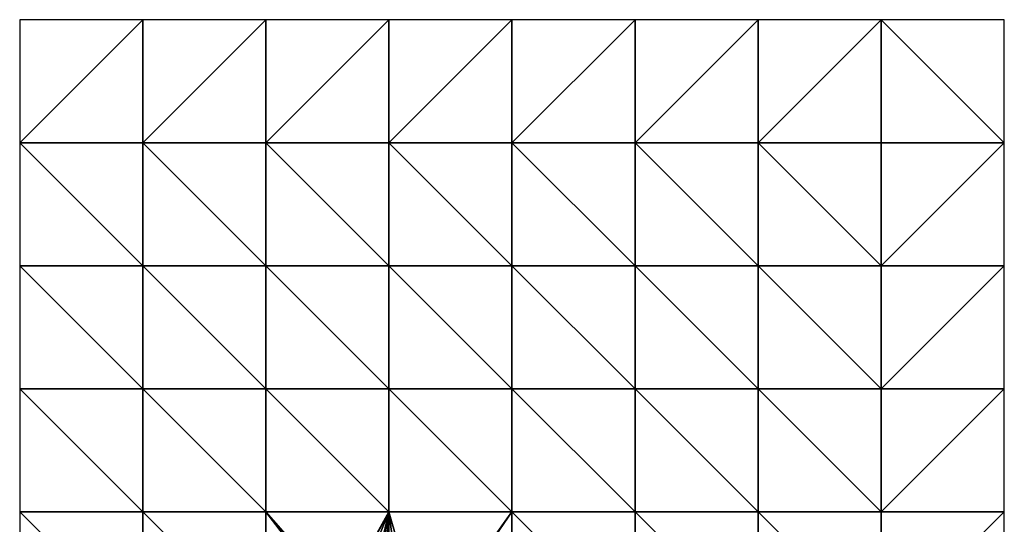
# Model space of a CAD drawing. Extents: x 577000 to 578000, y 6223975 to 6225000.
# Drawn here: x 577000 to 578000, y 6224487 to 6225000 of the extents above; entities that cross this region are included whole.
import ezdxf

# ---------------------------------------------------------------- set-up
doc = ezdxf.new("R2010")
doc.units = 0
doc.header["$MEASUREMENT"] = 0
doc.layers.add('Terraen_vand', color=33, linetype='Continuous')

# ---------------------------------------------------------------- blocks, each defined once
blk = doc.blocks.new('1km_6224_577_UTM32_ACAD_1_FMEBLOCK2')
at = {"layer": 'Terraen_vand', "color": 132, "true_color": 0x00ced1}
for points in [[(62.5, -62.5, 0), (-62.5, 62.5, 0), (-62.5, -62.5, 0)], [(62.5, -62.5, 0), (62.5, 62.5, 0), (-62.5, 62.5, 0)]]:
    blk.add_polyline3d(points, close=True, dxfattribs=at)
blk = doc.blocks.new('1km_6224_577_UTM32_ACAD_1_FMEBLOCK4')
at = {"layer": 'Terraen_vand', "color": 132, "true_color": 0x00ced1}
for points in [[(-62.5, -62.5, 0), (62.5, -62.5, 0), (62.5, 62.5, 0)], [(-62.5, -62.5, 0), (62.5, 62.5, 0), (-62.5, 62.5, 0)]]:
    blk.add_polyline3d(points, close=True, dxfattribs=at)
blk = doc.blocks.new('1km_6224_577_UTM32_ACAD_1_FMEBLOCK6')
at = {"layer": 'Terraen_vand', "color": 132, "true_color": 0x00ced1}
for points in [[(-62.5, -62.5, 0), (62.5, 62.5, 0), (-62.5, 62.5, 0)], [(-62.5, -62.5, 0), (62.5, -62.5, 0), (62.5, 62.5, 0)]]:
    blk.add_polyline3d(points, close=True, dxfattribs=at)
blk = doc.blocks.new('1km_6224_577_UTM32_ACAD_1_FMEBLOCK7')
at = {"layer": 'Terraen_vand', "color": 132, "true_color": 0x00ced1}
for points in [[(62.5, -62.5, 0), (-62.5, 62.5, 0), (-62.5, -62.5, 0)], [(62.5, -62.5, 0), (62.5, 62.5, 0), (-62.5, 62.5, 0)]]:
    blk.add_polyline3d(points, close=True, dxfattribs=at)
blk = doc.blocks.new('1km_6224_577_UTM32_ACAD_1_FMEBLOCK9')
at = {"layer": 'Terraen_vand', "color": 132, "true_color": 0x00ced1}
for points in [[(-62.5, 62.5, 0), (-62.5, -62.5, 0), (62.5, -62.5, 0)], [(62.5, -62.5, 0), (62.5, 62.5, 0), (-62.5, 62.5, 0)]]:
    blk.add_polyline3d(points, close=True, dxfattribs=at)
blk = doc.blocks.new('1km_6224_577_UTM32_ACAD_1_FMEBLOCK11')
at = {"layer": 'Terraen_vand', "color": 132, "true_color": 0x00ced1}
for points in [[(-62.5, 62.5, 0), (-62.5, -62.5, 0), (62.5, -62.5, 0)], [(62.5, -62.5, 0), (62.5, 62.5, 0), (-62.5, 62.5, 0)]]:
    blk.add_polyline3d(points, close=True, dxfattribs=at)
blk = doc.blocks.new('1km_6224_577_UTM32_ACAD_1_FMEBLOCK14')
at = {"layer": 'Terraen_vand', "color": 132, "true_color": 0x00ced1}
for points in [[(-62.5, -62.5, 0), (62.5, -62.5, 0), (62.5, 62.5, 0)], [(62.5, 62.5, 0), (-62.5, 62.5, 0), (-62.5, -62.5, 0)]]:
    blk.add_polyline3d(points, close=True, dxfattribs=at)
blk = doc.blocks.new('1km_6224_577_UTM32_ACAD_1_FMEBLOCK17')
at = {"layer": 'Terraen_vand', "color": 132, "true_color": 0x00ced1}
for points in [[(62.5, -62.5, 0), (-62.5, 62.5, 0), (-62.5, -62.5, 0)], [(62.5, -62.5, 0), (62.5, 62.5, 0), (-62.5, 62.5, 0)]]:
    blk.add_polyline3d(points, close=True, dxfattribs=at)
blk = doc.blocks.new('1km_6224_577_UTM32_ACAD_1_FMEBLOCK18')
at = {"layer": 'Terraen_vand', "color": 132, "true_color": 0x00ced1}
for points in [[(-62.5, -62.5, 0), (62.5, 62.5, 0), (-62.5, 62.5, 0)], [(-62.5, -62.5, 0), (62.5, -62.5, 0), (62.5, 62.5, 0)]]:
    blk.add_polyline3d(points, close=True, dxfattribs=at)
blk = doc.blocks.new('1km_6224_577_UTM32_ACAD_1_FMEBLOCK19')
at = {"layer": 'Terraen_vand', "color": 132, "true_color": 0x00ced1}
for points in [[(-62.5, 62.5, 0), (-62.5, -62.5, 0), (62.5, -62.5, 0)], [(62.5, -62.5, 0), (62.5, 62.5, 0), (-62.5, 62.5, 0)]]:
    blk.add_polyline3d(points, close=True, dxfattribs=at)
blk = doc.blocks.new('1km_6224_577_UTM32_ACAD_1_FMEBLOCK20')
at = {"layer": 'Terraen_vand', "color": 132, "true_color": 0x00ced1}
for points in [[(62.5, -62.5, 0), (-62.5, 62.5, 0), (-62.5, -62.5, 0)], [(62.5, -62.5, 0), (62.5, 62.5, 0), (-62.5, 62.5, 0)]]:
    blk.add_polyline3d(points, close=True, dxfattribs=at)
blk = doc.blocks.new('1km_6224_577_UTM32_ACAD_1_FMEBLOCK21')
at = {"layer": 'Terraen_vand', "color": 132, "true_color": 0x00ced1}
for points in [[(62.5, -62.5, 0), (-62.5, 62.5, 0), (-62.5, -62.5, 0)], [(62.5, -62.5, 0), (62.5, 62.5, 0), (-62.5, 62.5, 0)]]:
    blk.add_polyline3d(points, close=True, dxfattribs=at)
blk = doc.blocks.new('1km_6224_577_UTM32_ACAD_1_FMEBLOCK23')
at = {"layer": 'Terraen_vand', "color": 132, "true_color": 0x00ced1}
for points in [[(62.5, -62.5, 0), (-62.5, 62.5, 0), (-62.5, -62.5, 0)], [(62.5, -62.5, 0), (62.5, 62.5, 0), (-62.5, 62.5, 0)]]:
    blk.add_polyline3d(points, close=True, dxfattribs=at)
blk = doc.blocks.new('1km_6224_577_UTM32_ACAD_1_FMEBLOCK28')
at = {"layer": 'Terraen_vand', "color": 132, "true_color": 0x00ced1}
for points in [[(-62.5, -62.5, 0), (62.5, 62.5, 0), (-62.5, 62.5, 0)], [(-62.5, -62.5, 0), (62.5, -62.5, 0), (62.5, 62.5, 0)]]:
    blk.add_polyline3d(points, close=True, dxfattribs=at)
blk = doc.blocks.new('1km_6224_577_UTM32_ACAD_1_FMEBLOCK30')
at = {"layer": 'Terraen_vand', "color": 132, "true_color": 0x00ced1}
for points in [[(-62.5, 62.5, 0), (-47.1, -52.7, 0), (-26.6, -62.5, 0)], [(-62.5, 62.5, 0), (-62.5, -45.8, 0), (-47.1, -52.7, 0)], [(62.5, 62.5, 0), (-62.5, 62.5, 0), (-26.6, -62.5, 0)], [(-23.2, -62.5, 0), (62.5, 62.5, 0), (-26.6, -62.5, 0)], [(-23.2, -62.5, 0), (62.5, -62.5, 0), (62.5, 62.5, 0)], [(-57.9, -62.5, 0), (-62.5, -60.3, 0), (-62.5, -62.5, 0)]]:
    blk.add_polyline3d(points, close=True, dxfattribs=at)
blk = doc.blocks.new('1km_6224_577_UTM32_ACAD_1_FMEBLOCK31')
at = {"layer": 'Terraen_vand', "color": 132, "true_color": 0x00ced1}
for points in [[(62.5, -62.5, 0), (-62.5, 62.5, 0), (-62.5, -62.5, 0)], [(62.5, -62.5, 0), (62.5, 62.5, 0), (-62.5, 62.5, 0)]]:
    blk.add_polyline3d(points, close=True, dxfattribs=at)
blk = doc.blocks.new('1km_6224_577_UTM32_ACAD_1_FMEBLOCK33')
at = {"layer": 'Terraen_vand', "color": 132, "true_color": 0x00ced1}
for points in [[(62.5, -62.5, 0), (-62.5, 62.5, 0), (-62.5, -62.5, 0)], [(62.5, -62.5, 0), (62.5, 62.5, 0), (-62.5, 62.5, 0)]]:
    blk.add_polyline3d(points, close=True, dxfattribs=at)
blk = doc.blocks.new('1km_6224_577_UTM32_ACAD_1_FMEBLOCK34')
at = {"layer": 'Terraen_vand', "color": 132, "true_color": 0x00ced1}
for points in [[(-62.5, -62.5, 0), (62.5, 62.5, 0), (-62.5, 62.5, 0)], [(-62.5, -62.5, 0), (62.5, -62.5, 0), (62.5, 62.5, 0)]]:
    blk.add_polyline3d(points, close=True, dxfattribs=at)
blk = doc.blocks.new('1km_6224_577_UTM32_ACAD_1_FMEBLOCK35')
at = {"layer": 'Terraen_vand', "color": 132, "true_color": 0x00ced1}
for points in [[(-62.5, -62.5, 0), (62.5, -62.5, 0), (62.5, 62.5, 0)], [(62.5, 62.5, 0), (-62.5, 62.5, 0), (-62.5, -62.5, 0)]]:
    blk.add_polyline3d(points, close=True, dxfattribs=at)
blk = doc.blocks.new('1km_6224_577_UTM32_ACAD_1_FMEBLOCK36')
at = {"layer": 'Terraen_vand', "color": 132, "true_color": 0x00ced1}
for points in [[(-62.5, 62.5, 0), (-62.5, -62.5, 0), (62.5, -62.5, 0)], [(62.5, -62.5, 0), (62.5, 62.5, 0), (-62.5, 62.5, 0)]]:
    blk.add_polyline3d(points, close=True, dxfattribs=at)
blk = doc.blocks.new('1km_6224_577_UTM32_ACAD_1_FMEBLOCK38')
at = {"layer": 'Terraen_vand', "color": 132, "true_color": 0x00ced1}
for points in [[(62.5, -62.5, 0), (-62.5, 62.5, 0), (-62.5, -62.5, 0)], [(62.5, -62.5, 0), (62.5, 62.5, 0), (-62.5, 62.5, 0)]]:
    blk.add_polyline3d(points, close=True, dxfattribs=at)
blk = doc.blocks.new('1km_6224_577_UTM32_ACAD_1_FMEBLOCK47')
at = {"layer": 'Terraen_vand', "color": 132, "true_color": 0x00ced1}
for points in [[(-62.5, 62.5, 0), (-62.5, -62.5, 0), (62.5, -62.5, 0)], [(62.5, -62.5, 0), (62.5, 62.5, 0), (-62.5, 62.5, 0)]]:
    blk.add_polyline3d(points, close=True, dxfattribs=at)
blk = doc.blocks.new('1km_6224_577_UTM32_ACAD_1_FMEBLOCK49')
at = {"layer": 'Terraen_vand', "color": 132, "true_color": 0x00ced1}
for points in [[(-62.5, 62.5, 0), (-62.5, -62.5, 0), (62.5, -62.5, 0)], [(62.5, -62.5, 0), (62.5, 62.5, 0), (-62.5, 62.5, 0)]]:
    blk.add_polyline3d(points, close=True, dxfattribs=at)
blk = doc.blocks.new('1km_6224_577_UTM32_ACAD_1_FMEBLOCK51')
at = {"layer": 'Terraen_vand', "color": 132, "true_color": 0x00ced1}
for points in [[(62.5, -62.5, 0), (-62.5, 62.5, 0), (-62.5, -62.5, 0)], [(62.5, -62.5, 0), (62.5, 62.5, 0), (-62.5, 62.5, 0)]]:
    blk.add_polyline3d(points, close=True, dxfattribs=at)
blk = doc.blocks.new('1km_6224_577_UTM32_ACAD_1_FMEBLOCK52')
at = {"layer": 'Terraen_vand', "color": 132, "true_color": 0x00ced1}
for points in [[(-62.5, -62.5, 0), (62.5, -62.5, 0), (62.5, 62.5, 0)], [(-62.5, -62.5, 0), (62.5, 62.5, 0), (-62.5, 62.5, 0)]]:
    blk.add_polyline3d(points, close=True, dxfattribs=at)
blk = doc.blocks.new('1km_6224_577_UTM32_ACAD_1_FMEBLOCK57')
at = {"layer": 'Terraen_vand', "color": 132, "true_color": 0x00ced1}
for points in [[(62.5, -62.5, 0), (-62.5, 62.5, 0), (-62.5, -62.5, 0)], [(62.5, -62.5, 0), (62.5, 62.5, 0), (-62.5, 62.5, 0)]]:
    blk.add_polyline3d(points, close=True, dxfattribs=at)
blk = doc.blocks.new('1km_6224_577_UTM32_ACAD_1_FMEBLOCK61')
at = {"layer": 'Terraen_vand', "color": 132, "true_color": 0x00ced1}
for points in [[(-62.5, -62.5, 0), (62.5, 62.5, 0), (-62.5, 62.5, 0)], [(-62.5, -62.5, 0), (62.5, -62.5, 0), (62.5, 62.5, 0)]]:
    blk.add_polyline3d(points, close=True, dxfattribs=at)
blk = doc.blocks.new('1km_6224_577_UTM32_ACAD_1_FMEBLOCK62')
at = {"layer": 'Terraen_vand', "color": 132, "true_color": 0x00ced1}
for points in [[(62.5, -62.5, 0), (-62.5, 62.5, 0), (-62.5, -62.5, 0)], [(62.5, -62.5, 0), (62.5, 62.5, 0), (-62.5, 62.5, 0)]]:
    blk.add_polyline3d(points, close=True, dxfattribs=at)
blk = doc.blocks.new('1km_6224_577_UTM32_ACAD_1_FMEBLOCK63')
at = {"layer": 'Terraen_vand', "color": 132, "true_color": 0x00ced1}
for points in [[(62.5, -62.5, 0), (-62.5, 62.5, 0), (-62.5, -62.5, 0)], [(62.5, -62.5, 0), (62.5, 62.5, 0), (-62.5, 62.5, 0)]]:
    blk.add_polyline3d(points, close=True, dxfattribs=at)
blk = doc.blocks.new('1km_6224_577_UTM32_ACAD_1_FMEBLOCK64')
at = {"layer": 'Terraen_vand', "color": 132, "true_color": 0x00ced1}
for points in [[(62.5, -62.5, 0), (-62.5, 62.5, 0), (-62.5, -62.5, 0)], [(62.5, -62.5, 0), (62.5, 62.5, 0), (-62.5, 62.5, 0)]]:
    blk.add_polyline3d(points, close=True, dxfattribs=at)
blk = doc.blocks.new('1km_6224_577_UTM32_ACAD_1_FMEBLOCK65')
at = {"layer": 'Terraen_vand', "color": 132, "true_color": 0x00ced1}
for points in [[(-62.5, 62.5, 0), (11.8, -25.4, 0), (14, -24.6, 0)], [(-62.5, 62.5, 0), (9.9, -27, 0), (11.8, -25.4, 0)], [(-62.5, 62.5, 0), (8.4, -29.5, 0), (9.9, -27, 0)], [(-62.5, 62.5, 0), (-62.5, -62.5, 0), (8.4, -29.5, 0)], [(62.5, 62.5, 0), (-62.5, 62.5, 0), (14, -24.6, 0)], [(62.5, 62.5, 0), (14, -24.6, 0), (16.4, -24.6, 0)], [(62.5, 62.5, 0), (16.4, -24.6, 0), (26, -28.6, 0)], [(62.5, 62.5, 0), (26, -28.6, 0), (39.9, -34.9, 0)], [(62.5, 62.5, 0), (39.9, -34.9, 0), (44.2, -37.4, 0)], [(62.5, 62.5, 0), (44.2, -37.4, 0), (53.9, -41.9, 0)], [(62.5, 62.5, 0), (53.9, -41.9, 0), (62.5, -45.8, 0)], [(-62.5, -62.5, 0), (7.9, -32.2, 0), (8.4, -29.5, 0)], [(-62.5, -62.5, 0), (8.3, -34.7, 0), (7.9, -32.2, 0)], [(-62.5, -62.5, 0), (9.9, -37.4, 0), (8.3, -34.7, 0)], [(-62.5, -62.5, 0), (12.1, -39, 0), (9.9, -37.4, 0)], [(-62.5, -62.5, 0), (28.1, -62.5, 0), (12.1, -39, 0)], [(29.9, -47.4, 0), (12.1, -39, 0), (28.1, -62.5, 0)], [(43.9, -37.3, 0), (39.9, -34.9, 0), (43.6, -37.1, 0)], [(44.2, -37.4, 0), (39.9, -34.9, 0), (43.9, -37.3, 0)], [(36.9, -62.5, 0), (29.9, -47.4, 0), (28.1, -62.5, 0)], [(36.3, -49.9, 0), (29.9, -47.4, 0), (36.9, -62.5, 0)], [(44.7, -52.8, 0), (36.3, -49.9, 0), (40.8, -62.5, 0)], [(36.3, -49.9, 0), (41, -51.1, 0), (39.3, -50.2, 0)], [(36.3, -49.9, 0), (44.7, -52.8, 0), (41, -51.1, 0)], [(40.8, -62.5, 0), (36.3, -49.9, 0), (36.9, -62.5, 0)], [(46.7, -62.5, 0), (44.7, -52.8, 0), (40.8, -62.5, 0)], [(46.7, -62.5, 0), (48.2, -62.5, 0), (44.7, -52.8, 0)], [(48.2, -62.5, 0), (50.9, -55.4, 0), (44.7, -52.8, 0)], [(48.2, -62.5, 0), (52.5, -62.5, 0), (50.9, -55.4, 0)], [(52.5, -62.5, 0), (56.1, -58.5, 0), (50.9, -55.4, 0)], [(52.5, -62.5, 0), (56.5, -62.5, 0), (56.1, -58.5, 0)], [(56.5, -62.5, 0), (56.8, -62.5, 0), (56.1, -58.5, 0)], [(62.5, -62.5, 0), (56.1, -58.5, 0), (56.8, -62.5, 0)], [(62.5, -62.5, 0), (61.5, -59.8, 0), (56.1, -58.5, 0)], [(62.5, -60.3, 0), (61.5, -59.8, 0), (62.5, -62.5, 0)]]:
    blk.add_polyline3d(points, close=True, dxfattribs=at)
blk = doc.blocks.new('1km_6224_577_UTM32_ACAD_1_FMEBLOCK66')
at = {"layer": 'Terraen_vand', "color": 132, "true_color": 0x00ced1}
for points in [[(62.5, -62.5, 0), (62.5, 62.5, 0), (-62.5, 62.5, 0)], [(-62.5, 62.5, 0), (-62.5, -62.5, 0), (62.5, -62.5, 0)]]:
    blk.add_polyline3d(points, close=True, dxfattribs=at)
blk = doc.blocks.new('1km_6224_577_UTM32_ACAD_1_FMEBLOCK67')
at = {"layer": 'Terraen_vand', "color": 132, "true_color": 0x00ced1}
for points in [[(-62.5, 62.5, 0), (-62.5, -62.5, 0), (62.5, -62.5, 0)], [(62.5, -62.5, 0), (62.5, 62.5, 0), (-62.5, 62.5, 0)]]:
    blk.add_polyline3d(points, close=True, dxfattribs=at)
blk = doc.blocks.new('1km_6224_577_UTM32_ACAD_1_FMEBLOCK68')
at = {"layer": 'Terraen_vand', "color": 132, "true_color": 0x00ced1}
for points in [[(-62.5, -62.5, 0), (62.5, 62.5, 0), (-62.5, 62.5, 0)], [(-62.5, -62.5, 0), (62.5, -62.5, 0), (62.5, 62.5, 0)]]:
    blk.add_polyline3d(points, close=True, dxfattribs=at)
blk = doc.blocks.new('1km_6224_577_UTM32_ACAD_1_FMEBLOCK69')
at = {"layer": 'Terraen_vand', "color": 132, "true_color": 0x00ced1}
for points in [[(62.5, -62.5, 0), (-62.5, 62.5, 0), (-62.5, -62.5, 0)], [(62.5, -62.5, 0), (62.5, 62.5, 0), (-62.5, 62.5, 0)]]:
    blk.add_polyline3d(points, close=True, dxfattribs=at)
blk = doc.blocks.new('1km_6224_577_UTM32_ACAD_1_FMEBLOCK70')
at = {"layer": 'Terraen_vand', "color": 132, "true_color": 0x00ced1}
for points in [[(62.5, -62.5, 0), (-62.5, 62.5, 0), (-62.5, -62.5, 0)], [(62.5, -62.5, 0), (62.5, 62.5, 0), (-62.5, 62.5, 0)]]:
    blk.add_polyline3d(points, close=True, dxfattribs=at)
blk = doc.blocks.new('1km_6224_577_UTM32_ACAD_1_FMEBLOCK73')
at = {"layer": 'Terraen_vand', "color": 132, "true_color": 0x00ced1}
for points in [[(-62.5, -62.5, 0), (62.5, 62.5, 0), (-62.5, 62.5, 0)], [(-62.5, -62.5, 0), (62.5, -62.5, 0), (62.5, 62.5, 0)]]:
    blk.add_polyline3d(points, close=True, dxfattribs=at)
blk = doc.blocks.new('1km_6224_577_UTM32_ACAD_1_FMEBLOCK74')
at = {"layer": 'Terraen_vand', "color": 132, "true_color": 0x00ced1}
for points in [[(-62.5, 62.5, 0), (-62.5, -62.5, 0), (62.5, -62.5, 0)], [(62.5, -62.5, 0), (62.5, 62.5, 0), (-62.5, 62.5, 0)]]:
    blk.add_polyline3d(points, close=True, dxfattribs=at)
blk = doc.blocks.new('1km_6224_577_UTM32_ACAD_1_FMEBLOCK77')
at = {"layer": 'Terraen_vand', "color": 132, "true_color": 0x00ced1}
for points in [[(-62.5, 62.5, 0), (-62.5, -62.5, 0), (62.5, -62.5, 0)], [(62.5, -62.5, 0), (62.5, 62.5, 0), (-62.5, 62.5, 0)]]:
    blk.add_polyline3d(points, close=True, dxfattribs=at)
blk = doc.blocks.new('1km_6224_577_UTM32_ACAD_1_FMEBLOCK79')
at = {"layer": 'Terraen_vand', "color": 132, "true_color": 0x00ced1}
for points in [[(-62.5, 62.5, 0), (-62.5, -62.5, 0), (62.5, -62.5, 0)], [(62.5, -62.5, 0), (62.5, 62.5, 0), (-62.5, 62.5, 0)]]:
    blk.add_polyline3d(points, close=True, dxfattribs=at)

msp = doc.modelspace()

# ---------------------------------------------------------------- block references
at = {"layer": 'Terraen_vand', "color": 132, "true_color": 0x00ced1}
for name, p in [('1km_6224_577_UTM32_ACAD_1_FMEBLOCK34', (577062.5, 6224937.5)), ('1km_6224_577_UTM32_ACAD_1_FMEBLOCK68', (577187.5, 6224937.5)), ('1km_6224_577_UTM32_ACAD_1_FMEBLOCK18', (577312.5, 6224937.5)), ('1km_6224_577_UTM32_ACAD_1_FMEBLOCK61', (577437.5, 6224937.5)), ('1km_6224_577_UTM32_ACAD_1_FMEBLOCK73', (577562.5, 6224937.5)), ('1km_6224_577_UTM32_ACAD_1_FMEBLOCK6', (577687.5, 6224937.5)), ('1km_6224_577_UTM32_ACAD_1_FMEBLOCK28', (577812.5, 6224937.5)), ('1km_6224_577_UTM32_ACAD_1_FMEBLOCK66', (577937.5, 6224937.5)), ('1km_6224_577_UTM32_ACAD_1_FMEBLOCK17', (577062.5, 6224812.5)), ('1km_6224_577_UTM32_ACAD_1_FMEBLOCK7', (577187.5, 6224812.5)), ('1km_6224_577_UTM32_ACAD_1_FMEBLOCK38', (577312.5, 6224812.5)), ('1km_6224_577_UTM32_ACAD_1_FMEBLOCK69', (577437.5, 6224812.5)), ('1km_6224_577_UTM32_ACAD_1_FMEBLOCK51', (577562.5, 6224812.5)), ('1km_6224_577_UTM32_ACAD_1_FMEBLOCK20', (577687.5, 6224812.5)), ('1km_6224_577_UTM32_ACAD_1_FMEBLOCK70', (577812.5, 6224812.5)), ('1km_6224_577_UTM32_ACAD_1_FMEBLOCK52', (577937.5, 6224812.5)), ('1km_6224_577_UTM32_ACAD_1_FMEBLOCK63', (577062.5, 6224687.5)), ('1km_6224_577_UTM32_ACAD_1_FMEBLOCK49', (577187.5, 6224687.5)), ('1km_6224_577_UTM32_ACAD_1_FMEBLOCK79', (577312.5, 6224687.5)), ('1km_6224_577_UTM32_ACAD_1_FMEBLOCK9', (577437.5, 6224687.5)), ('1km_6224_577_UTM32_ACAD_1_FMEBLOCK36', (577562.5, 6224687.5)), ('1km_6224_577_UTM32_ACAD_1_FMEBLOCK19', (577687.5, 6224687.5)), ('1km_6224_577_UTM32_ACAD_1_FMEBLOCK11', (577812.5, 6224687.5)), ('1km_6224_577_UTM32_ACAD_1_FMEBLOCK35', (577937.5, 6224687.5)), ('1km_6224_577_UTM32_ACAD_1_FMEBLOCK64', (577062.5, 6224562.5)), ('1km_6224_577_UTM32_ACAD_1_FMEBLOCK57', (577187.5, 6224562.5)), ('1km_6224_577_UTM32_ACAD_1_FMEBLOCK33', (577312.5, 6224562.5)), ('1km_6224_577_UTM32_ACAD_1_FMEBLOCK2', (577437.5, 6224562.5)), ('1km_6224_577_UTM32_ACAD_1_FMEBLOCK23', (577562.5, 6224562.5)), ('1km_6224_577_UTM32_ACAD_1_FMEBLOCK21', (577687.5, 6224562.5)), ('1km_6224_577_UTM32_ACAD_1_FMEBLOCK31', (577812.5, 6224562.5)), ('1km_6224_577_UTM32_ACAD_1_FMEBLOCK4', (577937.5, 6224562.5)), ('1km_6224_577_UTM32_ACAD_1_FMEBLOCK62', (577062.5, 6224437.5)), ('1km_6224_577_UTM32_ACAD_1_FMEBLOCK47', (577187.5, 6224437.5)), ('1km_6224_577_UTM32_ACAD_1_FMEBLOCK65', (577312.5, 6224437.5)), ('1km_6224_577_UTM32_ACAD_1_FMEBLOCK30', (577437.5, 6224437.5)), ('1km_6224_577_UTM32_ACAD_1_FMEBLOCK67', (577562.5, 6224437.5)), ('1km_6224_577_UTM32_ACAD_1_FMEBLOCK77', (577687.5, 6224437.5)), ('1km_6224_577_UTM32_ACAD_1_FMEBLOCK74', (577812.5, 6224437.5)), ('1km_6224_577_UTM32_ACAD_1_FMEBLOCK14', (577937.5, 6224437.5))]:
    msp.add_blockref(name, p, dxfattribs=at)

doc.saveas('drawing.dxf')
